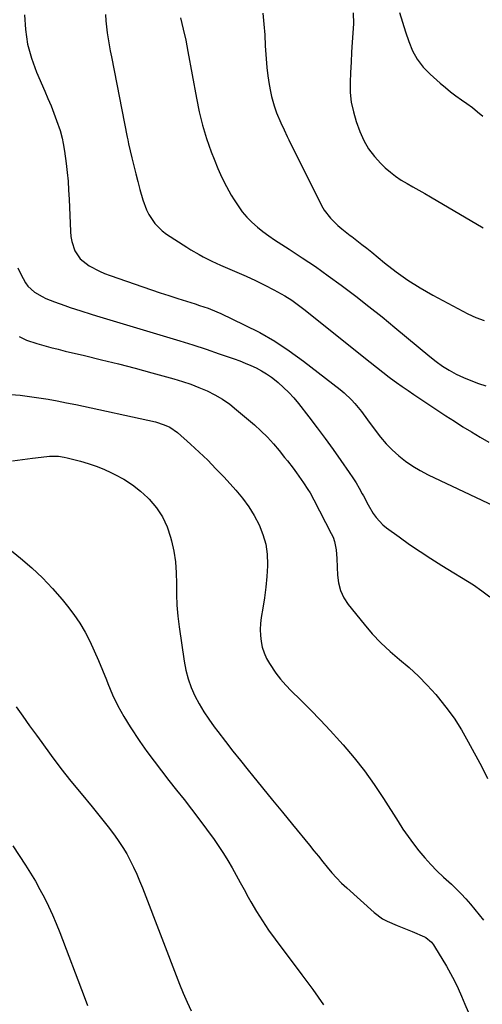
# Model space of a CAD drawing. Units: inches. Extents: x 1841707 to 1847084, y 468673 to 474002.
# Drawn here: x 1846487 to 1846685, y 469538 to 469959 of the extents above; entities that cross this region are included whole.
import ezdxf

# ---------------------------------------------------------------- set-up
doc = ezdxf.new("R2010")
doc.units = ezdxf.units.IN
doc.header["$MEASUREMENT"] = 0
doc.layers.add('7', color=7, linetype='Continuous')
doc.layers.add('8', color=7, linetype='Continuous')

msp = doc.modelspace()

# ---------------------------------------------------------------- linework, layer by layer
at = {"layer": '7', "color": 18}
for points in [[(1846590.62, 469961.53, 1788), (1846591.11, 469956.92, 1788), (1846591.46, 469952.3, 1788), (1846591.72, 469947.66, 1788), (1846591.8, 469945.73, 1788), (1846592.03, 469942.07, 1788), (1846592.35, 469938.41, 1788), (1846592.83, 469934.77, 1788), (1846593.41, 469931.15, 1788), (1846593.98, 469928.04, 1788), (1846594.4, 469925.99, 1788), (1846595.52, 469921.97, 1788), (1846596.56, 469919.04, 1788), (1846598.39, 469914.63, 1788), (1846599.74, 469911.75, 1788), (1846601.13, 469908.89, 1788), (1846601.83, 469907.46, 1788), (1846615.77, 469879.35, 1788), (1846616.87, 469877.42, 1788), (1846619.53, 469873.9, 1788), (1846622.78, 469870.83, 1788), (1846624.49, 469869.38, 1788), (1846628.02, 469866.6, 1788), (1846628.76, 469866.04, 1788), (1846630.92, 469864.4, 1788), (1846633.06, 469862.74, 1788), (1846635.18, 469861.05, 1788), (1846637.28, 469859.34, 1788), (1846642.74, 469854.84, 1788), (1846647.66, 469851.02, 1788), (1846652.73, 469847.41, 1788), (1846658, 469844.11, 1788), (1846663.4, 469841.02, 1788), (1846678.26, 469833.1, 1788), (1846681.75, 469831.5, 1788), (1846685.34, 469830.2, 1788)], [(1846629.28, 469961.78, 1786), (1846629.47, 469956.98, 1786), (1846628.92, 469949.15, 1786), (1846628.64, 469944.86, 1786), (1846628.38, 469940.57, 1786), (1846628.17, 469936.27, 1786), (1846627.98, 469931.98, 1786), (1846628.06, 469927.72, 1786), (1846628.47, 469923.52, 1786), (1846629.36, 469919.39, 1786), (1846630.59, 469915.31, 1786), (1846632.18, 469910.95, 1786), (1846633.86, 469907.17, 1786), (1846635.87, 469903.61, 1786), (1846638.35, 469900.35, 1786), (1846641.15, 469897.31, 1786), (1846643.03, 469895.53, 1786), (1846645.2, 469893.63, 1786), (1846647.46, 469891.84, 1786), (1846649.84, 469890.23, 1786), (1846652.32, 469888.74, 1786), (1846654.85, 469887.33, 1786), (1846657.38, 469885.91, 1786), (1846659.89, 469884.47, 1786), (1846662.4, 469883.02, 1786), (1846684.92, 469869.88, 1786)], [(1846649.17, 469961.86, 1784), (1846650.45, 469957.73, 1784), (1846651.74, 469953.59, 1784), (1846653.05, 469949.46, 1784), (1846654.66, 469945.53, 1784), (1846656.66, 469941.85, 1784), (1846659.22, 469938.53, 1784), (1846662.16, 469935.47, 1784), (1846666.53, 469931.6, 1784), (1846668.72, 469929.74, 1784), (1846670.96, 469927.95, 1784), (1846673.26, 469926.24, 1784), (1846675.61, 469924.6, 1784), (1846677.97, 469922.96, 1784), (1846680.28, 469921.26, 1784), (1846682.52, 469919.47, 1784), (1846684.72, 469917.62, 1784)], [(1846488.78, 469960.84, 1794), (1846489.12, 469954.54, 1794), (1846489.99, 469948.35, 1794), (1846491.65, 469942.32, 1794), (1846493.83, 469936.4, 1794), (1846497.43, 469928.27, 1794), (1846498.77, 469925.15, 1794), (1846500.06, 469922.01, 1794), (1846501.28, 469918.84, 1794), (1846502.45, 469915.65, 1794), (1846503.97, 469911.37, 1794), (1846504.89, 469908.13, 1794), (1846505.3, 469905.92, 1794), (1846505.8, 469902.57, 1794), (1846506.5, 469897.27, 1794), (1846506.95, 469893.49, 1794), (1846507.33, 469889.71, 1794), (1846507.6, 469885.93, 1794), (1846507.81, 469882.13, 1794), (1846508.39, 469868.25, 1794), (1846508.6, 469866.12, 1794), (1846508.96, 469864.02, 1794), (1846510.32, 469859.98, 1794), (1846512.59, 469856.49, 1794), (1846516.36, 469853.56, 1794), (1846520.73, 469851.3, 1794), (1846523, 469850.35, 1794), (1846525.31, 469849.47, 1794), (1846539.33, 469844.61, 1794), (1846543.04, 469843.34, 1794), (1846546.77, 469842.09, 1794), (1846550.5, 469840.86, 1794), (1846554.23, 469839.65, 1794), (1846557.97, 469838.46, 1794), (1846561.71, 469837.26, 1794), (1846563.58, 469836.65, 1794), (1846567.31, 469835.4, 1794), (1846570.95, 469833.94, 1794), (1846572.74, 469833.14, 1794), (1846582.69, 469828.41, 1794), (1846589.31, 469824.99, 1794), (1846595.76, 469821.31, 1794), (1846601.96, 469817.21, 1794), (1846608, 469812.85, 1794), (1846623.69, 469800.72, 1794), (1846625.39, 469799.32, 1794), (1846628.56, 469796.31, 1794), (1846630.04, 469794.69, 1794), (1846632.84, 469791.29, 1794), (1846635.48, 469787.78, 1794), (1846638.66, 469783.33, 1794), (1846640.95, 469780.37, 1794), (1846643.38, 469777.53, 1794), (1846646.02, 469774.88, 1794), (1846648.79, 469772.35, 1794), (1846651.74, 469770.04, 1794), (1846654.8, 469767.9, 1794), (1846658.01, 469766, 1794), (1846661.34, 469764.26, 1794), (1846696.96, 469747.36, 1794)], [(1846523.41, 469960.97, 1792), (1846523.53, 469958.37, 1792), (1846523.77, 469955.78, 1792), (1846524.1, 469953.2, 1792), (1846524.51, 469950.62, 1792), (1846524.94, 469948.05, 1792), (1846525.4, 469945.48, 1792), (1846525.89, 469942.92, 1792), (1846532.67, 469908.55, 1792), (1846532.86, 469907.5, 1792), (1846533.2, 469905.75, 1792), (1846534.62, 469899.67, 1792), (1846535.43, 469896.29, 1792), (1846536.28, 469892.92, 1792), (1846537.17, 469889.56, 1792), (1846538.09, 469886.21, 1792), (1846539.35, 469881.76, 1792), (1846540.91, 469877.48, 1792), (1846541.94, 469875.45, 1792), (1846544.44, 469871.65, 1792), (1846547.62, 469868.47, 1792), (1846549.44, 469867.12, 1792), (1846558.12, 469861.53, 1792), (1846559.85, 469860.45, 1792), (1846563.36, 469858.4, 1792), (1846565.14, 469857.43, 1792), (1846568.78, 469855.6, 1792), (1846572.48, 469853.91, 1792), (1846579.48, 469850.89, 1792), (1846583.52, 469849.09, 1792), (1846587.52, 469847.23, 1792), (1846591.48, 469845.28, 1792), (1846595.41, 469843.26, 1792), (1846596.89, 469842.49, 1792), (1846600, 469840.73, 1792), (1846603.04, 469838.85, 1792), (1846605.97, 469836.8, 1792), (1846608.82, 469834.64, 1792), (1846633.87, 469814.46, 1792), (1846636.55, 469812.32, 1792), (1846639.25, 469810.19, 1792), (1846641.96, 469808.09, 1792), (1846644.69, 469806.01, 1792), (1846645.29, 469805.56, 1792), (1846647.75, 469803.74, 1792), (1846650.23, 469801.95, 1792), (1846652.74, 469800.21, 1792), (1846655.28, 469798.51, 1792), (1846657.83, 469796.83, 1792), (1846660.38, 469795.14, 1792), (1846662.93, 469793.45, 1792), (1846665.47, 469791.76, 1792), (1846668.96, 469789.45, 1792), (1846672.58, 469787.09, 1792), (1846676.22, 469784.78, 1792), (1846679.9, 469782.53, 1792), (1846683.61, 469780.33, 1792), (1846687.35, 469778.18, 1792)], [(1846485.84, 469852.69, 1796), (1846487.1, 469849.93, 1796), (1846489.11, 469846.27, 1796), (1846490.21, 469844.8, 1796), (1846492.98, 469842.34, 1796), (1846496.21, 469840.4, 1796), (1846497.91, 469839.6, 1796), (1846501.57, 469838.18, 1796), (1846506.03, 469836.58, 1796), (1846508.27, 469835.82, 1796), (1846512.76, 469834.34, 1796), (1846517.28, 469832.92, 1796), (1846519.54, 469832.23, 1796), (1846549.46, 469823.25, 1796), (1846555.12, 469821.51, 1796), (1846560.77, 469819.74, 1796), (1846566.4, 469817.89, 1796), (1846572.01, 469816.01, 1796), (1846578.35, 469813.84, 1796), (1846580.76, 469812.96, 1796), (1846583.15, 469812.02, 1796), (1846585.5, 469810.99, 1796), (1846587.83, 469809.9, 1796), (1846590.09, 469808.69, 1796), (1846592.28, 469807.38, 1796), (1846594.37, 469805.9, 1796), (1846596.39, 469804.33, 1796), (1846597.23, 469803.62, 1796), (1846599.55, 469801.54, 1796), (1846601.78, 469799.38, 1796), (1846603.87, 469797.07, 1796), (1846605.86, 469794.68, 1796), (1846610.35, 469788.94, 1796), (1846613.87, 469784.35, 1796), (1846617.34, 469779.73, 1796), (1846620.72, 469775.05, 1796), (1846624.06, 469770.33, 1796), (1846627.6, 469765.21, 1796), (1846629.08, 469762.99, 1796), (1846630.51, 469760.74, 1796), (1846631.86, 469758.45, 1796), (1846633.16, 469756.12, 1796), (1846633.65, 469755.19, 1796), (1846635.72, 469751.43, 1796), (1846637.88, 469747.73, 1796), (1846639.08, 469745.98, 1796), (1846641.92, 469742.89, 1796), (1846643.56, 469741.54, 1796), (1846648.96, 469737.64, 1796), (1846653.43, 469734.48, 1796), (1846657.95, 469731.4, 1796), (1846662.54, 469728.41, 1796), (1846667.17, 469725.49, 1796), (1846680.81, 469717.12, 1796), (1846684.38, 469714.67, 1796), (1846687.75, 469711.99, 1796)], [(1846486.5, 469823.29, 1798), (1846489.6, 469821.8, 1798), (1846493.94, 469820.41, 1798), (1846496.97, 469819.52, 1798), (1846500.01, 469818.67, 1798), (1846503.07, 469817.88, 1798), (1846506.13, 469817.13, 1798), (1846514.45, 469815.17, 1798), (1846521.67, 469813.43, 1798), (1846528.87, 469811.64, 1798), (1846536.06, 469809.76, 1798), (1846543.23, 469807.83, 1798), (1846552.64, 469805.25, 1798), (1846556.26, 469804.16, 1798), (1846559.83, 469802.96, 1798), (1846563.35, 469801.59, 1798), (1846566.82, 469800.1, 1798), (1846570.17, 469798.39, 1798), (1846573.41, 469796.51, 1798), (1846576.49, 469794.36, 1798), (1846579.45, 469792.04, 1798), (1846587.03, 469785.56, 1798), (1846589.86, 469783, 1798), (1846592.6, 469780.33, 1798), (1846595.17, 469777.51, 1798), (1846597.65, 469774.6, 1798), (1846599.99, 469771.67, 1798), (1846601.2, 469770.13, 1798), (1846603.58, 469767.01, 1798), (1846605.01, 469765.05, 1798), (1846606.02, 469763.65, 1798), (1846608, 469760.83, 1798), (1846609.92, 469757.97, 1798), (1846610.83, 469756.51, 1798), (1846612.51, 469753.5, 1798), (1846619.94, 469739.19, 1798), (1846620.69, 469737.5, 1798), (1846621.31, 469735.77, 1798), (1846621.99, 469732.15, 1798), (1846622.27, 469728.42, 1798), (1846622.45, 469724.69, 1798), (1846622.57, 469721.37, 1798), (1846623.02, 469717.97, 1798), (1846623.88, 469714.72, 1798), (1846625.35, 469711.69, 1798), (1846627.22, 469708.81, 1798), (1846633.96, 469700.39, 1798), (1846637.46, 469696.3, 1798), (1846641.13, 469692.39, 1798), (1846645.05, 469688.74, 1798), (1846649.15, 469685.27, 1798), (1846653.27, 469681.81, 1798), (1846657.25, 469678.19, 1798), (1846661, 469674.35, 1798), (1846664.6, 469670.35, 1798), (1846665.28, 469669.55, 1798), (1846668.96, 469664.94, 1798), (1846672.43, 469660.18, 1798), (1846675.59, 469655.21, 1798), (1846678.54, 469650.1, 1798), (1846684.3, 469639.35, 1798), (1846686.78, 469634.38, 1798)], [(1846483.65, 469770.22, 1802), (1846487.92, 469770.75, 1802), (1846492.19, 469771.29, 1802), (1846498.22, 469772.05, 1802), (1846499.48, 469772.17, 1802), (1846503.23, 469772.13, 1802), (1846505.72, 469771.79, 1802), (1846506.95, 469771.53, 1802), (1846508.18, 469771.23, 1802), (1846512.61, 469770.04, 1802), (1846516.01, 469769.03, 1802), (1846519.36, 469767.89, 1802), (1846522.65, 469766.57, 1802), (1846525.89, 469765.13, 1802), (1846527.4, 469764.41, 1802), (1846531.23, 469762.32, 1802), (1846534.88, 469759.99, 1802), (1846538.27, 469757.29, 1802), (1846541.48, 469754.35, 1802), (1846542.07, 469753.74, 1802), (1846545.11, 469750.11, 1802), (1846547.71, 469746.24, 1802), (1846549.68, 469742, 1802), (1846551.21, 469737.52, 1802), (1846551.59, 469736.03, 1802), (1846552.55, 469731.51, 1802), (1846553.26, 469726.95, 1802), (1846553.6, 469722.35, 1802), (1846553.69, 469717.73, 1802), (1846553.71, 469713.08, 1802), (1846553.89, 469708.45, 1802), (1846554.29, 469703.84, 1802), (1846554.84, 469699.23, 1802), (1846556.98, 469684.52, 1802), (1846557.72, 469680.7, 1802), (1846558.71, 469676.95, 1802), (1846560.04, 469673.32, 1802), (1846561.62, 469669.76, 1802), (1846563.47, 469666.31, 1802), (1846565.44, 469662.94, 1802), (1846567.59, 469659.69, 1802), (1846569.87, 469656.51, 1802), (1846571.46, 469654.41, 1802), (1846574.65, 469650.26, 1802), (1846577.86, 469646.13, 1802), (1846581.11, 469642.03, 1802), (1846584.4, 469637.96, 1802), (1846586.3, 469635.62, 1802), (1846590.56, 469630.4, 1802), (1846594.82, 469625.17, 1802), (1846599.08, 469619.95, 1802), (1846603.34, 469614.73, 1802), (1846610.56, 469605.88, 1802), (1846612.49, 469603.52, 1802), (1846614.41, 469601.16, 1802), (1846616.32, 469598.8, 1802), (1846618.23, 469596.43, 1802), (1846620.19, 469594.1, 1802), (1846622.22, 469591.85, 1802), (1846624.35, 469589.69, 1802), (1846626.56, 469587.6, 1802), (1846638.2, 469577.09, 1802), (1846641.86, 469574.38, 1802), (1846643.87, 469573.32, 1802), (1846648.13, 469571.6, 1802), (1846652.42, 469569.88, 1802), (1846654.54, 469568.97, 1802), (1846659.74, 469566.69, 1802), (1846660.41, 469566.34, 1802), (1846662.73, 469564.41, 1802), (1846663.66, 469563.21, 1802), (1846664.08, 469562.57, 1802), (1846669.16, 469554.17, 1802), (1846670.95, 469551.03, 1802), (1846672.65, 469547.85, 1802), (1846674.2, 469544.59, 1802), (1846675.65, 469541.29, 1802), (1846677.05, 469537.95, 1802), (1846678.48, 469534.63, 1802)], [(1846479.97, 469734.25, 1804), (1846487.05, 469728.56, 1804), (1846491.82, 469724.48, 1804), (1846496.41, 469720.2, 1804), (1846500.72, 469715.65, 1804), (1846504.85, 469710.91, 1804), (1846507.14, 469708.1, 1804), (1846509.85, 469704.54, 1804), (1846512.37, 469700.85, 1804), (1846514.62, 469697, 1804), (1846516.69, 469693.03, 1804), (1846518.57, 469688.95, 1804), (1846520.39, 469684.84, 1804), (1846522.11, 469680.69, 1804), (1846523.76, 469676.51, 1804), (1846524.31, 469675.05, 1804), (1846526.35, 469670.21, 1804), (1846528.61, 469665.47, 1804), (1846531.17, 469660.9, 1804), (1846533.95, 469656.44, 1804), (1846538.12, 469650.24, 1804), (1846541.08, 469645.96, 1804), (1846544.12, 469641.73, 1804), (1846547.27, 469637.6, 1804), (1846550.51, 469633.52, 1804), (1846553.77, 469629.46, 1804), (1846556.99, 469625.37, 1804), (1846560.16, 469621.23, 1804), (1846563.28, 469617.07, 1804), (1846569.78, 469608.27, 1804), (1846571.85, 469605.36, 1804), (1846573.84, 469602.39, 1804), (1846575.72, 469599.35, 1804), (1846577.52, 469596.25, 1804), (1846579.26, 469593.12, 1804), (1846580.99, 469589.99, 1804), (1846582.73, 469586.86, 1804), (1846584.45, 469583.72, 1804), (1846585.59, 469581.66, 1804), (1846587.97, 469577.55, 1804), (1846590.46, 469573.51, 1804), (1846593.12, 469569.58, 1804), (1846595.9, 469565.73, 1804), (1846607.39, 469550.48, 1804), (1846612.06, 469544.11, 1804), (1846616.6, 469537.65, 1804)], [(1846485.21, 469665.05, 1806), (1846488.06, 469660.99, 1806), (1846490.93, 469656.94, 1806), (1846493.82, 469652.9, 1806), (1846496.08, 469649.76, 1806), (1846500.16, 469644.19, 1806), (1846504.31, 469638.69, 1806), (1846508.59, 469633.28, 1806), (1846512.94, 469627.93, 1806), (1846517.7, 469622.2, 1806), (1846520, 469619.39, 1806), (1846522.27, 469616.56, 1806), (1846524.5, 469613.7, 1806), (1846527.23, 469610.12, 1806), (1846529.08, 469607.52, 1806), (1846530.83, 469604.86, 1806), (1846532.44, 469602.12, 1806), (1846533.96, 469599.31, 1806), (1846535.36, 469596.44, 1806), (1846536.7, 469593.55, 1806), (1846537.95, 469590.61, 1806), (1846539.15, 469587.65, 1806), (1846555.07, 469546.48, 1806), (1846556.63, 469542.62, 1806), (1846558.27, 469538.8, 1806), (1846560.03, 469535.03, 1806)], [(1846483.76, 469605.63, 1808), (1846489.12, 469597.38, 1808), (1846491.28, 469593.95, 1808), (1846493.36, 469590.48, 1808), (1846495.33, 469586.95, 1808), (1846497.23, 469583.38, 1808), (1846499.02, 469579.75, 1808), (1846500.72, 469576.08, 1808), (1846502.3, 469572.36, 1808), (1846503.79, 469568.6, 1808), (1846514.19, 469541.13, 1808), (1846515.66, 469537.32, 1808)]]:
    msp.add_polyline3d(points, dxfattribs=at)
at = {"layer": '8', "color": 18}
for points in [[(1846555.48, 469959.52, 1790), (1846556.63, 469954.77, 1790), (1846557.66, 469949.98, 1790), (1846558.6, 469945.17, 1790), (1846562.22, 469925.3, 1790), (1846563.44, 469919.46, 1790), (1846564.88, 469913.67, 1790), (1846566.63, 469907.98, 1790), (1846568.58, 469902.34, 1790), (1846569.78, 469899.16, 1790), (1846571.39, 469895.2, 1790), (1846573.14, 469891.31, 1790), (1846575.09, 469887.52, 1790), (1846577.17, 469883.79, 1790), (1846578.39, 469881.74, 1790), (1846580.07, 469879.17, 1790), (1846581.88, 469876.7, 1790), (1846583.88, 469874.39, 1790), (1846586.02, 469872.19, 1790), (1846588.32, 469870.14, 1790), (1846590.69, 469868.18, 1790), (1846593.16, 469866.36, 1790), (1846595.71, 469864.63, 1790), (1846601.89, 469860.69, 1790), (1846607.54, 469857, 1790), (1846613.14, 469853.23, 1790), (1846618.65, 469849.34, 1790), (1846624.1, 469845.36, 1790), (1846624.73, 469844.89, 1790), (1846630.41, 469840.57, 1790), (1846636.05, 469836.19, 1790), (1846641.62, 469831.72, 1790), (1846647.14, 469827.18, 1790), (1846662.03, 469814.75, 1790), (1846664.72, 469812.66, 1790), (1846667.5, 469810.69, 1790), (1846670.41, 469808.92, 1790), (1846673.4, 469807.29, 1790), (1846676.49, 469805.83, 1790), (1846679.63, 469804.48, 1790), (1846682.83, 469803.29, 1790), (1846686.07, 469802.21, 1790)], [(1846482.82, 469798.52, 1800), (1846486.83, 469798.21, 1800), (1846490.83, 469797.75, 1800), (1846494.81, 469797.2, 1800), (1846498.79, 469796.53, 1800), (1846502.76, 469795.82, 1800), (1846506.71, 469795.04, 1800), (1846510.66, 469794.21, 1800), (1846544.68, 469786.8, 1800), (1846548.51, 469785.64, 1800), (1846550.94, 469784.53, 1800), (1846554.21, 469782.25, 1800), (1846559.74, 469777.33, 1800), (1846563.45, 469773.92, 1800), (1846567.09, 469770.43, 1800), (1846570.61, 469766.83, 1800), (1846574.07, 469763.16, 1800), (1846579.14, 469757.59, 1800), (1846582, 469754.17, 1800), (1846584.64, 469750.59, 1800), (1846586.97, 469746.81, 1800), (1846589.08, 469742.87, 1800), (1846590.7, 469738.76, 1800), (1846591.9, 469734.56, 1800), (1846592.47, 469730.23, 1800), (1846592.62, 469725.82, 1800), (1846592.61, 469725.34, 1800), (1846592.34, 469720.78, 1800), (1846591.94, 469716.23, 1800), (1846591.37, 469711.69, 1800), (1846590.67, 469707.17, 1800), (1846589.98, 469703.28, 1800), (1846589.66, 469700.71, 1800), (1846589.51, 469698.15, 1800), (1846589.61, 469695.58, 1800), (1846589.88, 469693, 1800), (1846590.43, 469690.49, 1800), (1846591.18, 469688.05, 1800), (1846592.23, 469685.73, 1800), (1846593.49, 469683.48, 1800), (1846596.2, 469679.47, 1800), (1846598.22, 469676.83, 1800), (1846600.42, 469674.32, 1800), (1846602.74, 469671.91, 1800), (1846606.72, 469668.05, 1800), (1846611.06, 469663.74, 1800), (1846615.34, 469659.36, 1800), (1846619.52, 469654.89, 1800), (1846623.64, 469650.35, 1800), (1846625.07, 469648.74, 1800), (1846629.72, 469643.25, 1800), (1846634.17, 469637.61, 1800), (1846638.34, 469631.76, 1800), (1846642.33, 469625.77, 1800), (1846648.49, 469616, 1800), (1846650.6, 469612.78, 1800), (1846652.78, 469609.61, 1800), (1846655.06, 469606.51, 1800), (1846657.42, 469603.47, 1800), (1846659.89, 469600.52, 1800), (1846662.45, 469597.65, 1800), (1846665.14, 469594.91, 1800), (1846667.91, 469592.25, 1800), (1846671.3, 469589.15, 1800), (1846673.44, 469587.13, 1800), (1846675.52, 469585.05, 1800), (1846677.52, 469582.89, 1800), (1846679.48, 469580.68, 1800), (1846681.37, 469578.42, 1800), (1846683.22, 469576.13, 1800), (1846685.04, 469573.81, 1800)]]:
    msp.add_polyline3d(points, dxfattribs=at)

doc.saveas('drawing.dxf')
